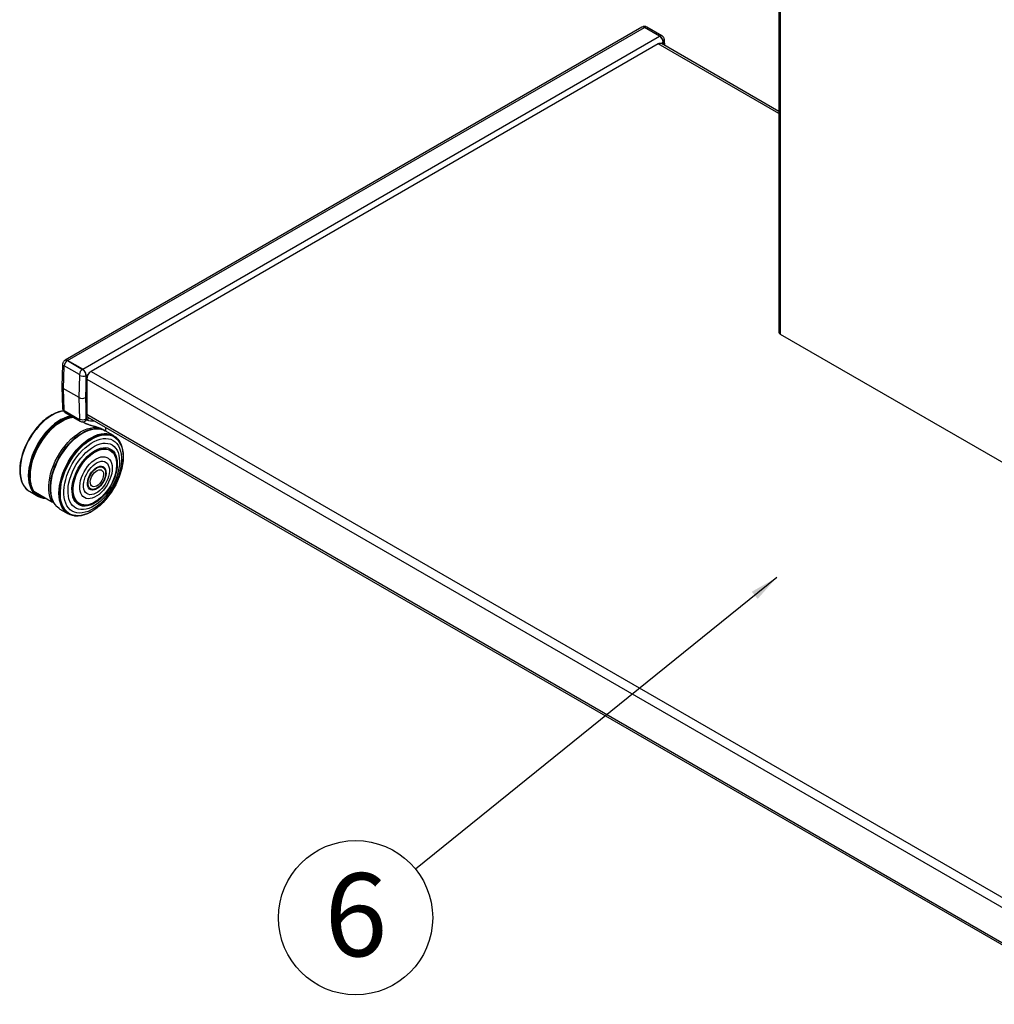
# Model space of a CAD drawing. Extents: x 5 to 292, y 5 to 205.
# Drawn here: x 230 to 261, y 101 to 132 of the extents above; entities that cross this region are included whole.
import ezdxf

# ---------------------------------------------------------------- set-up
doc = ezdxf.new("R2010")
doc.units = 0
doc.layers.get('0').update_dxf_attribs({"linetype": 'CONTINUOUS'})
doc.styles.add('SLDTEXTSTYLE1', font='TXT', dxfattribs={"width": 0.605})
doc.dimstyles.new('SLDDIMSTYLE2', dxfattribs={"dimtxt": 0.18, "dimasz": 0.9, "dimexe": 0, "dimexo": 0.0625, "dimgap": 0, "dimtad": 0, "dimtih": 1, "dimtoh": 1, "dimdec": 0, "dimrnd": 1e-09, "dimzin": 0, "dimtxsty": 'STANDARD', "dimblk1": 'DOT', "dimblk2": 'DOT', "dimsah": 1, "dimcen": 0.09, "dimazin": 3, "dimtfac": 0.9, "dimtdec": 0, "dimtofl": 0, "dimtmove": 0, "dimatfit": 3, "dimtolj": 1, "dimtzin": 0})

# ---------------------------------------------------------------- blocks, each defined once
blk = doc.blocks.new('SW_NOTE_0_1')
at = {"color": 0, "linetype": 'CONTINUOUS'}
blk.add_circle((-1.912, -1.544), 2.457, dxfattribs=at)
at = {"color": 0, "linetype": 'CONTINUOUS', "insert": (-1.9, -0.126), "char_height": 2.646, "attachment_point": 2, "style": 'SLDTEXTSTYLE1'}
blk.add_mtext('6', dxfattribs=at)
blk = doc.blocks.new('_DOT')
at = {"color": 0, "linetype": 'BYBLOCK'}
blk.add_line((-0.5, 0), (-1, 0), dxfattribs=at)
at = {"color": 0, "linetype": 'BYBLOCK', "const_width": 0.5}
blk.add_lwpolyline([(-0.25, 0, 1), (0.25, 0, 1)], format="xyb", close=True, dxfattribs=at)

msp = doc.modelspace()

# ---------------------------------------------------------------- linework, layer by layer
at = {"color": 7, "linetype": 'CONTINUOUS'}
for p, q in [((254.0672, 168.59656), (254.0672, 122.30814)), ((254.11172, 168.57086), (254.11172, 122.24597)), ((249.70282, 132.02484), (231.31804, 121.41154)), ((231.39803, 121.40362), (249.78281, 132.01692)), ((250.26364, 131.73934), (249.78281, 132.01692)), ((249.7896, 132.01921), (249.78423, 132.01611)), ((250.27043, 131.74163), (249.7896, 132.01921)), ((250.34043, 131.74856), (249.8596, 132.02614)), ((231.87887, 121.12604), (250.26364, 131.73934)), ((250.22405, 131.49016), (232.14474, 121.0532)), ((254.0672, 129.27156), (250.22405, 131.49016)), ((250.26505, 131.73852), (250.27043, 131.74163)), ((250.31049, 131.50512), (250.37678, 131.54338)), ((254.0672, 129.33783), (250.32204, 131.49986)), ((250.38407, 131.54596), (250.37678, 131.54175)), ((250.37678, 131.46826), (250.37678, 131.54338)), ((250.37678, 131.54175), (250.37678, 131.46826)), ((250.38663, 131.46257), (250.38407, 131.54596)), ((250.43024, 131.4374), (250.425, 131.60741)), ((254.11172, 122.24597), (266.73782, 114.95708)), ((231.23667, 121.27946), (231.21565, 120.57212)), ((231.27767, 121.22217), (231.25661, 120.5136)), ((231.77314, 120.95305), (231.29231, 121.23062)), ((231.31804, 121.40991), (231.31111, 121.4059)), ((231.39803, 121.40198), (231.39124, 121.39806)), ((231.39124, 121.39806), (231.87208, 121.12049)), ((231.87887, 121.12604), (231.39803, 121.40362)), ((231.87887, 121.12441), (231.39803, 121.40198)), ((231.87208, 121.12049), (231.87887, 121.12441)), ((231.76573, 120.21969), (231.78679, 120.92827)), ((231.98472, 120.92424), (231.96378, 120.21973)), ((231.992, 120.92845), (231.98472, 120.92424)), ((231.992, 120.93008), (232.05829, 120.96835)), ((231.992, 119.55829), (231.992, 120.93008)), ((231.992, 119.54359), (231.992, 120.92845)), ((232.00615, 120.81315), (232.00615, 119.69155)), ((232.00615, 120.81315), (264.47004, 102.07214)), ((232.14474, 121.0532), (264.65504, 102.2854)), ((231.21565, 120.5693), (231.23667, 119.88614)), ((231.76573, 120.21969), (231.25661, 120.5136)), ((231.25661, 120.5136), (231.27767, 119.82934)), ((231.78679, 119.53543), (231.76573, 120.21969)), ((231.96378, 120.21973), (231.98472, 119.53939)), ((230.90641, 119.67489), (230.90118, 119.67202)), ((231.15448, 119.77517), (231.14811, 119.7735)), ((231.29231, 119.80513), (231.77314, 119.52755)), ((231.32125, 119.74499), (231.80208, 119.46741)), ((231.98377, 119.49941), (232.10395, 119.56879)), ((231.98472, 119.53939), (231.992, 119.54359)), ((231.992, 119.55829), (232.05707, 119.59585)), ((232.00615, 119.69155), (264.46287, 100.95468)), ((232.04675, 119.60181), (264.46495, 100.88718)), ((231.95193, 119.46633), (231.95886, 119.47034)), ((232.31873, 119.23263), (232.31194, 119.2326)), ((232.61141, 119.15331), (232.61141, 119.27584)), ((231.79782, 119.05652), (231.79353, 119.05375)), ((232.12356, 119.20587), (232.11974, 119.20485)), ((232.48107, 119.21035), (232.48107, 119.22718)), ((232.49875, 119.20485), (232.48872, 119.20801)), ((232.49554, 119.22085), (232.49554, 119.20586)), ((232.53617, 119.1999), (232.53208, 119.20226)), ((232.85988, 119.00971), (232.59634, 119.16202)), ((232.91975, 118.96887), (232.91407, 118.97327)), ((233.01993, 118.86542), (233.01535, 118.87149)), ((233.1331, 118.62461), (233.13136, 118.63097)), ((233.16877, 118.361), (233.16864, 118.36697)), ((232.55794, 117.97136), (232.55546, 117.97404)), ((229.87077, 117.88513), (229.8709, 117.87916)), ((230.20207, 117.74229), (230.20504, 117.65606)), ((232.90274, 117.73681), (232.90352, 117.73932)), ((229.90663, 117.62057), (229.90837, 117.61422)), ((230.02027, 117.37912), (230.02485, 117.37306)), ((230.84827, 117.41815), (230.84801, 117.41305)), ((230.1208, 117.27548), (230.12648, 117.27108)), ((230.18085, 117.23459), (230.44439, 117.08263)), ((230.31727, 117.23434), (230.91124, 116.89145)), ((230.54229, 117.03978), (230.55232, 117.03663)), ((230.88021, 117.06007), (230.88123, 117.05624)), ((232.16419, 117.29702), (232.16775, 117.2962)), ((232.54133, 117.11262), (232.54312, 117.11455)), ((230.91124, 116.89145), (230.93759, 116.90667)), ((230.95212, 116.87967), (230.95548, 116.87378)), ((231.06169, 116.73878), (231.06943, 116.73166)), ((231.15527, 116.66849), (231.4188, 116.51618)), ((231.47743, 116.48742), (231.48408, 116.4847)), ((231.61619, 116.45049), (231.62373, 116.44955)), ((231.8825, 116.47005), (231.88888, 116.47171)), ((232.12986, 116.56955), (232.13511, 116.57241))]:
    msp.add_line(p, q, dxfattribs=at)
at = {"color": 7, "linetype": 'CONTINUOUS', "flags": 128}
for points in [[(230.90118, 119.67202), (230.89903, 119.67084), (230.79871, 119.60974), (230.69918, 119.53757), (230.60141, 119.45503), (230.50638, 119.36296), (230.41504, 119.26227), (230.32828, 119.15396), (230.24699, 119.0391), (230.17195, 118.91884), (230.10392, 118.79436), (230.04358, 118.66692), (229.99152, 118.53777), (229.94826, 118.4082), (229.91423, 118.2795), (229.88977, 118.15294), (229.87513, 118.02979), (229.87044, 117.91126), (229.87077, 117.88513)], [(231.14811, 119.7735), (231.10421, 119.7608), (231.00484, 119.72337), (230.90425, 119.67371), (230.80344, 119.61231), (230.70341, 119.53977), (230.60516, 119.45683), (230.50966, 119.36431), (230.41786, 119.26312), (230.33068, 119.15427), (230.24898, 119.03884), (230.17357, 118.91798), (230.10521, 118.79289), (230.04457, 118.66482), (229.99225, 118.53503), (229.94878, 118.40482), (229.91458, 118.27549), (229.89, 118.1483), (229.87528, 118.02454), (229.87057, 117.90543), (229.87591, 117.79215), (229.89125, 117.68583), (229.90663, 117.62057)], [(231.27308, 119.79698), (231.20795, 119.78733), (231.11042, 119.76242), (231.01068, 119.72485), (230.90971, 119.675), (230.80852, 119.61337), (230.70812, 119.54057), (230.60951, 119.45732), (230.51365, 119.36445), (230.42151, 119.26288), (230.33401, 119.15363), (230.252, 119.03777), (230.17632, 118.91646), (230.1077, 118.79091), (230.04683, 118.66236), (229.99432, 118.53209), (229.95068, 118.4014), (229.91636, 118.27158), (229.89169, 118.14392), (229.87691, 118.01969), (229.87218, 117.90014), (229.87754, 117.78644), (229.89294, 117.67972), (229.91823, 117.58105), (229.95315, 117.49141), (229.99735, 117.41169), (230.02027, 117.37912)], [(231.27381, 119.79535), (231.21505, 119.78638), (231.11732, 119.76141), (231.01736, 119.72377), (230.91618, 119.67381), (230.81478, 119.61205), (230.71417, 119.5391), (230.61534, 119.45567), (230.51928, 119.3626), (230.42695, 119.26082), (230.33926, 119.15133), (230.25708, 119.03523), (230.18123, 118.91367), (230.11247, 118.78785), (230.05147, 118.65902), (229.99885, 118.52848), (229.95512, 118.39751), (229.92072, 118.26741), (229.896, 118.13948), (229.88119, 118.01499), (229.87645, 117.89518), (229.88183, 117.78124), (229.89726, 117.6743), (229.9226, 117.57542), (229.95759, 117.48559), (230.00189, 117.4057), (230.05506, 117.33654), (230.11656, 117.2788), (230.1208, 117.27548)], [(231.27285, 119.79179), (231.27167, 119.79164), (231.17543, 119.77344), (231.07646, 119.7424), (230.97573, 119.69883), (230.87425, 119.64317), (230.77303, 119.57597), (230.67307, 119.4979), (230.57537, 119.40974), (230.4809, 119.31235), (230.39059, 119.20671), (230.30535, 119.09387), (230.22602, 118.97495), (230.15339, 118.85113), (230.08819, 118.72364), (230.03105, 118.59376), (229.98255, 118.46276), (229.94318, 118.33195), (229.91331, 118.20263), (229.89325, 118.0761), (229.8832, 117.95359), (229.88326, 117.83634), (229.89342, 117.72551), (229.91359, 117.62219), (229.94356, 117.52742), (229.98304, 117.44214), (230.03164, 117.36719), (230.08887, 117.30332), (230.15416, 117.25117), (230.18085, 117.23459)], [(231.50988, 119.63609), (231.48501, 119.63172), (231.3872, 119.60673), (231.28718, 119.56906), (231.18593, 119.51907), (231.08446, 119.45727), (230.98378, 119.38426), (230.88489, 119.30078), (230.78877, 119.20765), (230.69637, 119.1058), (230.60862, 118.99624), (230.52639, 118.88006), (230.45049, 118.75841), (230.38168, 118.63251), (230.32064, 118.5036), (230.26798, 118.37296), (230.22422, 118.2419), (230.1898, 118.11172), (230.16506, 117.9837), (230.15025, 117.85913), (230.1455, 117.73924), (230.15088, 117.62522), (230.16632, 117.51821), (230.19168, 117.41926), (230.2267, 117.32937), (230.27102, 117.24942), (230.32423, 117.18022), (230.38577, 117.12244), (230.45505, 117.07666), (230.53137, 117.04334), (230.54229, 117.03978)], [(231.52164, 119.6293), (231.49353, 119.62442), (231.39588, 119.59948), (231.29602, 119.56187), (231.19493, 119.51196), (231.09363, 119.45025), (230.99311, 119.37737), (230.89437, 119.29402), (230.7984, 119.20104), (230.70615, 119.09935), (230.61854, 118.98996), (230.53644, 118.87397), (230.46066, 118.75252), (230.39196, 118.62681), (230.33102, 118.49811), (230.27845, 118.36768), (230.23476, 118.23683), (230.2004, 118.10686), (230.1757, 117.97905), (230.1609, 117.85468), (230.15617, 117.73498), (230.16154, 117.62114), (230.17696, 117.5143), (230.20227, 117.41551), (230.23723, 117.32576), (230.28149, 117.24594), (230.33461, 117.17685), (230.39605, 117.11916), (230.46522, 117.07345), (230.54141, 117.04019), (230.62389, 117.01969), (230.7018, 117.01235)], [(231.53161, 119.62355), (231.49837, 119.6179), (231.40097, 119.59302), (231.30136, 119.5555), (231.20053, 119.50572), (231.09947, 119.44417), (230.99921, 119.37146), (230.90072, 119.28832), (230.80499, 119.19558), (230.71298, 119.09414), (230.62559, 118.98503), (230.54369, 118.86933), (230.4681, 118.74818), (230.39958, 118.6228), (230.33879, 118.49442), (230.28635, 118.36432), (230.24277, 118.2338), (230.20849, 118.10415), (230.18385, 117.97666), (230.1691, 117.8526), (230.16437, 117.7332), (230.16973, 117.61965), (230.18511, 117.51308), (230.21036, 117.41454), (230.24523, 117.32502), (230.28938, 117.2454), (230.34236, 117.17648), (230.40365, 117.11893), (230.47264, 117.07334), (230.54865, 117.04016), (230.63092, 117.01971), (230.70131, 117.01264)], [(231.53875, 119.61943), (231.50088, 119.61311), (231.4037, 119.58829), (231.30431, 119.55085), (231.2037, 119.50118), (231.10288, 119.43977), (231.00284, 119.36723), (230.90457, 119.28428), (230.80906, 119.19174), (230.71725, 119.09054), (230.63006, 118.98168), (230.54835, 118.86623), (230.47293, 118.74536), (230.40456, 118.62025), (230.34391, 118.49216), (230.29159, 118.36236), (230.24811, 118.23213), (230.21391, 118.10278), (230.18932, 117.97558), (230.1746, 117.8518), (230.16989, 117.73267), (230.17523, 117.61937), (230.19058, 117.51304), (230.21577, 117.41472), (230.25056, 117.3254), (230.29461, 117.24596), (230.34748, 117.1772), (230.40863, 117.11978), (230.47746, 117.0743), (230.5533, 117.04119), (230.63538, 117.02079), (230.69889, 117.01403)], [(231.55174, 119.61193), (231.50392, 119.60428), (231.40721, 119.57958), (231.3083, 119.54232), (231.20817, 119.49289), (231.10783, 119.43178), (231.00827, 119.35958), (230.91047, 119.27703), (230.81542, 119.18493), (230.72405, 119.08421), (230.63728, 118.97587), (230.55596, 118.86098), (230.4809, 118.74068), (230.41285, 118.61618), (230.35249, 118.4887), (230.30042, 118.35952), (230.25715, 118.22992), (230.22311, 118.10118), (230.19865, 117.97459), (230.184, 117.8514), (230.17931, 117.73284), (230.18462, 117.62009), (230.19989, 117.51427), (230.22497, 117.41642), (230.2596, 117.32753), (230.30343, 117.24847), (230.35604, 117.18003), (230.4169, 117.12289), (230.48541, 117.07762), (230.56088, 117.04467), (230.64257, 117.02437), (230.69102, 117.01858)], [(231.56372, 119.60501), (231.50544, 119.59614), (231.40921, 119.57155), (231.31079, 119.53448), (231.21116, 119.48529), (231.11131, 119.42448), (231.01224, 119.35264), (230.91493, 119.2705), (230.82035, 119.17886), (230.72943, 119.07864), (230.64308, 118.97083), (230.56217, 118.85651), (230.48748, 118.73681), (230.41977, 118.61292), (230.35971, 118.48607), (230.30789, 118.35753), (230.26484, 118.22856), (230.23097, 118.10046), (230.20662, 117.9745), (230.19204, 117.85192), (230.18738, 117.73395), (230.19267, 117.62175), (230.20786, 117.51645), (230.23281, 117.41909), (230.26727, 117.33063), (230.28395, 117.29737)], [(231.47747, 119.5813), (231.38953, 119.55609), (231.28978, 119.51595), (231.18901, 119.46348), (231.08827, 119.39921), (230.98859, 119.32381), (230.89099, 119.23805), (230.79647, 119.14281), (230.706, 119.03907), (230.62051, 118.92789), (230.54088, 118.81041), (230.46793, 118.68784), (230.40239, 118.56143), (230.34496, 118.43249), (230.2962, 118.30233), (230.25663, 118.17229), (230.22666, 118.04372), (230.20658, 117.91791), (230.19661, 117.79617), (230.19684, 117.67975), (230.20728, 117.56984), (230.22782, 117.46756), (230.22953, 117.46107)], [(230.31727, 117.23434), (230.27526, 117.31695), (230.24268, 117.4093), (230.21986, 117.51049), (230.20702, 117.61949), (230.2043, 117.73523), (230.21172, 117.85656), (230.22921, 117.98226), (230.25658, 118.11108), (230.29358, 118.24174), (230.33983, 118.37294), (230.39487, 118.50337), (230.45815, 118.63173), (230.52904, 118.75674), (230.60684, 118.87716), (230.69077, 118.99178), (230.77999, 119.09947), (230.87362, 119.19916), (230.97072, 119.28985), (231.07033, 119.37063), (231.17145, 119.4407), (231.27308, 119.49937), (231.3742, 119.54605), (231.4738, 119.58027), (231.56977, 119.60152)], [(231.30146, 119.51366), (231.24161, 119.48472), (231.14133, 119.42683), (231.04157, 119.35752), (230.94335, 119.2775), (230.84769, 119.18759), (230.75556, 119.08871), (230.6679, 118.98188), (230.58563, 118.86819), (230.50958, 118.74882), (230.44053, 118.62498), (230.37919, 118.49795), (230.32619, 118.36902), (230.28208, 118.23953), (230.2473, 118.11081), (230.22222, 117.98416), (230.20709, 117.8609), (230.20207, 117.74229)], [(230.91124, 116.89145), (230.86836, 116.97609), (230.83537, 117.07091), (230.81261, 117.17493), (230.80031, 117.28706), (230.79861, 117.40613), (230.80752, 117.5309), (230.82695, 117.66007), (230.85669, 117.7923), (230.89644, 117.92619), (230.94578, 118.06037), (231.0042, 118.19342), (231.07109, 118.32397), (231.14574, 118.45064), (231.22739, 118.57212), (231.31518, 118.68714), (231.40819, 118.79451), (231.50546, 118.8931), (231.60597, 118.98188), (231.70867, 119.05993), (231.81249, 119.12644), (231.91635, 119.18071), (232.01917, 119.22217), (232.11987, 119.2504), (232.21741, 119.2651), (232.31076, 119.26611), (232.39895, 119.25342), (232.48107, 119.22718)], [(230.8485, 117.40051), (230.85888, 117.52257), (230.87922, 117.64861), (230.90932, 117.77738), (230.94888, 117.90762), (230.9975, 118.03801), (231.05471, 118.16726), (231.11993, 118.2941), (231.19252, 118.41725), (231.27176, 118.5355), (231.35685, 118.64767), (231.44695, 118.75265), (231.54117, 118.84939), (231.63857, 118.93692), (231.73818, 119.01439), (231.83901, 119.08102), (231.94006, 119.13615), (232.04033, 119.17923), (232.13882, 119.20983), (232.23455, 119.22764), (232.31194, 119.2326)], [(230.85159, 117.39593), (230.862, 117.51829), (230.88239, 117.64465), (230.91257, 117.77375), (230.95223, 117.90431), (231.00097, 118.03503), (231.05833, 118.16461), (231.12371, 118.29177), (231.19649, 118.41523), (231.27592, 118.53378), (231.36122, 118.64623), (231.45155, 118.75147), (231.54601, 118.84845), (231.64366, 118.93621), (231.74352, 119.01388), (231.8446, 119.08067), (231.94591, 119.13594), (232.04643, 119.17913), (232.14517, 119.2098), (232.24114, 119.22767), (232.33338, 119.23254), (232.42099, 119.22437), (232.48872, 119.20801)], [(230.859, 117.38986), (230.86942, 117.51242), (230.88985, 117.63899), (230.92007, 117.76829), (230.95979, 117.89906), (231.00862, 118.02999), (231.06607, 118.15978), (231.13156, 118.28714), (231.20445, 118.4108), (231.28401, 118.52954), (231.36945, 118.64218), (231.45992, 118.74758), (231.55453, 118.84472), (231.65233, 118.93262), (231.75236, 119.01041), (231.8536, 119.07731), (231.95507, 119.13267), (232.05576, 119.17592), (232.15465, 119.20665), (232.25077, 119.22454), (232.34317, 119.22942), (232.43092, 119.22124), (232.51315, 119.20008), (232.58905, 119.16615), (232.59634, 119.16202)], [(230.84755, 117.40356), (230.85791, 117.52534), (230.87821, 117.65109), (230.90824, 117.77958), (230.94771, 117.90952), (230.99622, 118.03961), (231.0533, 118.16858), (231.11838, 118.29513), (231.1908, 118.41801), (231.26986, 118.53599), (231.35476, 118.64791), (231.44466, 118.75264), (231.53866, 118.84916), (231.63584, 118.9365), (231.73523, 119.0138), (231.83583, 119.08028), (231.93666, 119.13528), (232.0367, 119.17826), (232.11974, 119.20485)], [(230.84827, 117.41815), (230.85812, 117.5299), (230.87832, 117.65505), (230.90821, 117.78292), (230.94749, 117.91224), (230.99577, 118.04171), (231.05258, 118.17006), (231.11734, 118.296), (231.18942, 118.41829), (231.2681, 118.53571), (231.35259, 118.64709), (231.44206, 118.75133), (231.53562, 118.84739), (231.63233, 118.93431), (231.73124, 119.01123), (231.79353, 119.05375)], [(231.12111, 117.17514), (231.12622, 117.2951), (231.14141, 117.41971), (231.16651, 117.54773), (231.20128, 117.6779), (231.24538, 117.8089), (231.29836, 117.93945), (231.35969, 118.06825), (231.42878, 118.19401), (231.50492, 118.31549), (231.58738, 118.43148), (231.67531, 118.54082), (231.76786, 118.64243), (231.86411, 118.7353), (231.96308, 118.81851), (232.06381, 118.89123), (232.16529, 118.95273), (232.26651, 119.00241), (232.36647, 119.03977), (232.46417, 119.06444), (232.55864, 119.07618), (232.64895, 119.07486), (232.73419, 119.06051), (232.81352, 119.03326), (232.85988, 119.00971)], [(231.12943, 117.23433), (231.13984, 117.35681), (231.16025, 117.48328), (231.19046, 117.6125), (231.23015, 117.74319), (231.27894, 117.87403), (231.33635, 118.00373), (231.4018, 118.131), (231.47464, 118.25458), (231.55414, 118.37324), (231.63953, 118.4858), (231.72994, 118.59113), (231.82449, 118.6882), (231.92222, 118.77604), (232.02218, 118.85378), (232.12336, 118.92064), (232.22476, 118.97596), (232.32537, 119.01918), (232.4242, 119.04989), (232.52026, 119.06777), (232.61259, 119.07264), (232.70028, 119.06447), (232.78246, 119.04332), (232.85831, 119.00942), (232.92707, 118.96309), (232.98807, 118.90479), (233.01535, 118.87149)], [(231.138, 117.23173), (231.14839, 117.35395), (231.16876, 117.48016), (231.1989, 117.6091), (231.23851, 117.73951), (231.2872, 117.87007), (231.34449, 117.9995), (231.4098, 118.1265), (231.48248, 118.24982), (231.56182, 118.36823), (231.64702, 118.48055), (231.73725, 118.58566), (231.83159, 118.68253), (231.92912, 118.77018), (232.02886, 118.84775), (232.12983, 118.91447), (232.23101, 118.96967), (232.33142, 119.0128), (232.43003, 119.04344), (232.52589, 119.06129), (232.61802, 119.06615), (232.70553, 119.058), (232.78753, 119.03689), (232.86322, 119.00306), (232.93184, 118.95683), (232.99271, 118.89866), (233.04522, 118.82913), (233.08886, 118.74893), (233.12318, 118.65886), (233.13136, 118.63097)], [(231.14714, 117.23056), (231.1575, 117.35233), (231.17779, 117.47807), (231.20782, 117.60654), (231.24728, 117.73646), (231.29579, 117.86654), (231.35286, 117.99548), (231.41793, 118.12202), (231.49034, 118.24488), (231.56939, 118.36285), (231.65428, 118.47475), (231.74416, 118.57947), (231.83816, 118.67598), (231.93533, 118.76331), (232.0347, 118.84059), (232.13529, 118.90706), (232.2361, 118.96206), (232.33613, 119.00503), (232.43438, 119.03556), (232.52988, 119.05333), (232.62168, 119.05818), (232.70886, 119.05005), (232.79056, 119.02903), (232.86596, 118.99532), (232.93433, 118.94926), (232.99497, 118.89131), (233.04729, 118.82203), (233.09076, 118.74213), (233.12496, 118.6524), (233.14954, 118.55372), (233.16426, 118.44708), (233.16864, 118.36697)], [(231.15722, 117.23018), (231.16753, 117.35134), (231.18772, 117.47646), (231.2176, 117.6043), (231.25687, 117.73358), (231.30514, 117.86302), (231.36193, 117.99134), (231.42668, 118.11725), (231.49874, 118.2395), (231.57739, 118.35689), (231.66186, 118.46824), (231.75131, 118.57245), (231.84484, 118.66848), (231.94153, 118.75538), (232.04041, 118.83228), (232.14051, 118.89843), (232.24082, 118.95315), (232.34036, 118.99591), (232.43813, 119.02629), (232.53316, 119.04398), (232.6245, 119.0488), (232.71125, 119.04072), (232.79255, 119.0198), (232.86759, 118.98625), (232.93562, 118.94042), (232.99596, 118.88275), (233.04802, 118.81382), (233.09128, 118.73431), (233.12531, 118.64502), (233.14977, 118.54682), (233.16441, 118.44071), (233.1691, 118.32772), (233.16379, 118.20899), (233.14852, 118.08569), (233.12345, 117.95906), (233.08883, 117.83034), (233.04501, 117.70082), (232.99241, 117.57178), (232.93157, 117.44451), (232.86308, 117.32027), (232.78763, 117.2003), (232.70596, 117.08579), (232.6189, 116.97788), (232.5273, 116.87763), (232.43207, 116.78605), (232.33416, 116.70405), (232.23455, 116.63244), (232.13421, 116.57193), (232.03416, 116.52312), (231.93539, 116.48651), (231.83887, 116.46244), (231.74557, 116.45117), (231.65641, 116.45281), (231.57228, 116.46733), (231.49402, 116.49459), (231.4224, 116.53433), (231.35813, 116.58615), (231.30186, 116.64953), (231.25414, 116.72384), (231.21545, 116.80835), (231.18617, 116.90221), (231.16659, 117.00449), (231.15691, 117.11418), (231.15722, 117.23018)], [(231.16683, 117.23161), (231.17707, 117.35201), (231.19713, 117.47634), (231.22682, 117.60336), (231.26585, 117.73182), (231.31381, 117.86044), (231.37024, 117.98794), (231.43458, 118.11305), (231.50618, 118.23453), (231.58433, 118.35117), (231.66827, 118.46181), (231.75714, 118.56536), (231.85008, 118.66078), (231.94616, 118.74713), (232.04441, 118.82354), (232.14387, 118.88927), (232.24355, 118.94364), (232.34245, 118.98614), (232.4396, 119.01632), (232.53403, 119.0339), (232.62479, 119.03869), (232.71099, 119.03065), (232.79177, 119.00987), (232.86633, 118.97654), (232.93393, 118.93099), (232.99389, 118.87369), (233.04562, 118.8052), (233.0886, 118.72619), (233.12242, 118.63747), (233.14672, 118.5399), (233.16127, 118.43445), (233.16593, 118.32219), (233.16065, 118.20421), (233.14548, 118.0817), (233.12057, 117.95586), (233.08617, 117.82796), (233.04263, 117.69926), (232.99037, 117.57105), (232.92991, 117.44458), (232.86185, 117.32114), (232.78688, 117.20193), (232.70574, 117.08814), (232.61922, 116.98091), (232.5282, 116.8813), (232.43358, 116.79031), (232.33629, 116.70883), (232.23731, 116.63767), (232.13762, 116.57754), (232.0382, 116.52905), (231.94006, 116.49267), (231.84415, 116.46876), (231.75144, 116.45756), (231.66285, 116.45918), (231.57925, 116.47361), (231.50149, 116.5007), (231.43032, 116.54019), (231.36646, 116.59167), (231.31055, 116.65465), (231.26313, 116.72849), (231.22468, 116.81246), (231.19559, 116.90572), (231.17614, 117.00736), (231.16652, 117.11635), (231.16683, 117.23161)], [(231.2767, 117.25453), (231.28684, 117.37106), (231.30694, 117.49152), (231.3368, 117.61459), (231.37607, 117.73892), (231.42434, 117.86316), (231.48107, 117.98593), (231.54563, 118.1059), (231.61733, 118.22175), (231.69537, 118.33221), (231.77891, 118.43607), (231.86702, 118.53219), (231.95875, 118.61952), (232.05308, 118.6971), (232.14898, 118.76409), (232.2454, 118.81975), (232.34129, 118.86346), (232.4356, 118.89475), (232.52729, 118.91329), (232.61535, 118.91885), (232.69882, 118.91139), (232.7768, 118.89098), (232.84841, 118.85786), (232.91289, 118.81237), (232.96952, 118.75502), (233.01767, 118.68644), (233.05684, 118.60738), (233.08658, 118.51871), (233.10656, 118.42139), (233.11658, 118.3165), (233.11652, 118.20518), (233.10638, 118.08865), (233.08627, 117.96819), (233.05642, 117.84512), (233.01714, 117.72078), (232.96888, 117.59655), (232.91215, 117.47378), (232.84759, 117.35381), (232.77589, 117.23796), (232.69784, 117.1275), (232.61431, 117.02364), (232.52619, 116.92752), (232.43447, 116.84019), (232.34014, 116.7626), (232.24424, 116.69562), (232.14781, 116.63996), (232.05192, 116.59625), (231.95762, 116.56495), (231.86593, 116.54642), (231.77787, 116.54085), (231.69439, 116.54832), (231.61642, 116.56872), (231.54481, 116.60185), (231.48033, 116.64734), (231.4237, 116.70468), (231.37554, 116.77326), (231.33638, 116.85232), (231.30664, 116.941), (231.28665, 117.03831), (231.27664, 117.14321), (231.2767, 117.25453)], [(232.49554, 119.22085), (232.56874, 119.17932), (232.58131, 119.17035)], [(231.41097, 117.28657), (231.42073, 117.39598), (231.44032, 117.50921), (231.46951, 117.62487), (231.50793, 117.74157), (231.55513, 117.85789), (231.61053, 117.97242), (231.67346, 118.08376), (231.74315, 118.19057), (231.81876, 118.29154), (231.89937, 118.38546), (231.98401, 118.47118), (232.07164, 118.54766), (232.1612, 118.61398), (232.2516, 118.66932), (232.34175, 118.71302), (232.43055, 118.74455), (232.51693, 118.76352), (232.59983, 118.76971), (232.67826, 118.76303), (232.75125, 118.74357), (232.81792, 118.71157), (232.87746, 118.66741), (232.92915, 118.61163), (232.97237, 118.54491), (233.00658, 118.46806), (233.03138, 118.382), (233.04645, 118.28779), (233.05163, 118.18657), (233.04683, 118.07956), (233.03214, 117.96807), (233.00771, 117.85345), (232.97385, 117.73709), (232.93098, 117.62041), (232.8796, 117.50481), (232.82035, 117.3917), (232.75393, 117.28246), (232.68117, 117.17841), (232.60294, 117.08082), (232.52019, 116.99086), (232.43393, 116.90964), (232.3452, 116.83813), (232.25508, 116.77721), (232.16467, 116.72761), (232.07506, 116.68994), (231.98733, 116.66465), (231.90256, 116.65205), (231.82178, 116.6523), (231.74596, 116.66539), (231.67602, 116.69116), (231.61282, 116.7293), (231.55711, 116.77934), (231.50959, 116.84068), (231.47082, 116.91258), (231.44127, 116.99416), (231.4213, 117.08443), (231.41116, 117.18229), (231.41097, 117.28657)], [(231.53741, 117.32104), (231.547, 117.42476), (231.56659, 117.53225), (231.59589, 117.64202), (231.6345, 117.75251), (231.68187, 117.86218), (231.73735, 117.96949), (231.80015, 118.07292), (231.86939, 118.17104), (231.94409, 118.26246), (232.02322, 118.34589), (232.10565, 118.42017), (232.19024, 118.48426), (232.27579, 118.53725), (232.3611, 118.5784), (232.44498, 118.60713), (232.52625, 118.62304), (232.60376, 118.62591), (232.67643, 118.61569), (232.74324, 118.59254), (232.80326, 118.55676), (232.85563, 118.50888), (232.89962, 118.44955), (232.93462, 118.37962), (232.96014, 118.30005), (232.97581, 118.21198), (232.98142, 118.11664), (232.97688, 118.01536), (232.96227, 117.90956), (232.93778, 117.80074), (232.90377, 117.69042), (232.8607, 117.58014), (232.80918, 117.47146), (232.74994, 117.36591), (232.68381, 117.26495), (232.61171, 117.17002), (232.53466, 117.08244), (232.45374, 117.00345), (232.37008, 116.93414), (232.28486, 116.8755), (232.19928, 116.82835), (232.11454, 116.79335), (232.03182, 116.77098), (231.95229, 116.76158), (231.87706, 116.76526), (231.8072, 116.78197), (231.74367, 116.81149), (231.68738, 116.85339), (231.63911, 116.90709), (231.59955, 116.97184), (231.56924, 117.04672), (231.54861, 117.13068), (231.53795, 117.22255), (231.53741, 117.32104)], [(231.56991, 117.33114), (231.57942, 117.43303), (231.59893, 117.53867), (231.62816, 117.64652), (231.66667, 117.75501), (231.7139, 117.86256), (231.76917, 117.96759), (231.83168, 118.06858), (231.9005, 118.16406), (231.97464, 118.25262), (232.05301, 118.33299), (232.13447, 118.40399), (232.21784, 118.46457), (232.3019, 118.51387), (232.38542, 118.55116), (232.46718, 118.5759), (232.54599, 118.58772), (232.62071, 118.58645), (232.69024, 118.57212), (232.75357, 118.54493), (232.80978, 118.50528), (232.85804, 118.45374), (232.89766, 118.39107), (232.92805, 118.31818), (232.94877, 118.23614), (232.95952, 118.14613), (232.96014, 118.04948), (232.95063, 117.9476), (232.93112, 117.84196), (232.90352, 117.73932)], [(231.57858, 117.33152), (231.58802, 117.43269), (231.6074, 117.53758), (231.63641, 117.64467), (231.67465, 117.75239), (231.72155, 117.85917), (231.77643, 117.96346), (231.83849, 118.06374), (231.90683, 118.15854), (231.98044, 118.24648), (232.05826, 118.32627), (232.13914, 118.39677), (232.22192, 118.45693), (232.30538, 118.50587), (232.38831, 118.5429), (232.46949, 118.56746), (232.54775, 118.5792), (232.62194, 118.57794), (232.69098, 118.56371), (232.75386, 118.53671), (232.80967, 118.49734), (232.85759, 118.44617), (232.89692, 118.38394), (232.9271, 118.31157), (232.94767, 118.23011), (232.95835, 118.14074), (232.95896, 118.04478), (232.94952, 117.94361), (232.93015, 117.83872), (232.90113, 117.73163), (232.86289, 117.62391), (232.81599, 117.51713), (232.76111, 117.41283), (232.69905, 117.31256), (232.63072, 117.21776), (232.5571, 117.12982), (232.47929, 117.05002), (232.3984, 116.97953), (232.31562, 116.91937), (232.23216, 116.87042), (232.14923, 116.8334), (232.06805, 116.80884), (231.98979, 116.7971), (231.91561, 116.79835), (231.84657, 116.81259), (231.78369, 116.83958), (231.72788, 116.87896), (231.67996, 116.93013), (231.64062, 116.99235), (231.61045, 117.06473), (231.58987, 117.14619), (231.5792, 117.23556), (231.57858, 117.33152)], [(231.78494, 117.40103), (231.7938, 117.489), (231.81257, 117.58047), (231.84087, 117.67365), (231.87816, 117.76674), (231.92372, 117.85791), (231.97665, 117.9454), (232.03593, 118.0275), (232.1004, 118.10261), (232.16881, 118.16927), (232.23982, 118.22619), (232.31206, 118.27225), (232.38411, 118.30657), (232.45458, 118.32846), (232.52209, 118.33751), (232.58534, 118.33354), (232.64308, 118.31663), (232.69419, 118.2871), (232.73769, 118.24553), (232.77271, 118.19274), (232.79859, 118.12974), (232.81482, 118.05776), (232.82108, 117.97821), (232.81725, 117.89263), (232.8034, 117.80269), (232.77981, 117.71014), (232.74693, 117.61678), (232.7054, 117.52443), (232.65604, 117.43488), (232.59979, 117.34988), (232.53777, 117.27108), (232.47117, 117.20002), (232.40129, 117.13808), (232.32949, 117.08646), (232.25717, 117.04618), (232.18573, 117.018), (232.11657, 117.00249), (232.05103, 116.99995), (231.9904, 117.01041), (231.93583, 117.03369), (231.88841, 117.06932), (231.84906, 117.11662), (231.81853, 117.17466), (231.79743, 117.24231), (231.78616, 117.31826), (231.78494, 117.40103)], [(231.90536, 117.44664), (231.91386, 117.52571), (231.93231, 117.60809), (231.96025, 117.69174), (231.997, 117.77461), (232.04165, 117.85464), (232.0931, 117.92988), (232.15009, 117.99847), (232.2112, 118.05872), (232.27494, 118.10914), (232.33974, 118.1485), (232.404, 118.17583), (232.46614, 118.19045), (232.52463, 118.192), (232.57803, 118.18045), (232.62502, 118.15607), (232.66444, 118.11948), (232.69534, 118.07157), (232.71694, 118.01351), (232.72871, 117.94675), (232.73036, 117.87292), (232.72186, 117.79384), (232.70341, 117.71146), (232.67547, 117.62781), (232.63872, 117.54495), (232.59407, 117.46491), (232.54262, 117.38967), (232.48564, 117.32109), (232.42452, 117.26084), (232.36078, 117.21041), (232.29598, 117.17105), (232.23172, 117.14373), (232.16958, 117.12911), (232.11109, 117.12756), (232.0577, 117.13911), (232.01071, 117.16348), (231.97128, 117.20008), (231.94039, 117.24799), (231.91879, 117.30604), (231.90702, 117.37281), (231.90536, 117.44664)], [(232.03265, 117.50184), (232.04054, 117.56863), (232.05821, 117.63833), (232.08505, 117.70857), (232.12014, 117.77696), (232.1623, 117.84117), (232.21008, 117.89901), (232.26186, 117.94852), (232.31588, 117.988), (232.37029, 118.01611), (232.42325, 118.03191), (232.47294, 118.03483), (232.51769, 118.0248), (232.55595, 118.00215), (232.58644, 117.96764), (232.60811, 117.92247), (232.62023, 117.86816), (232.62237, 117.80656), (232.61448, 117.73977), (232.59681, 117.67007), (232.56997, 117.59983), (232.53488, 117.53144), (232.49272, 117.46723), (232.44494, 117.40939), (232.39316, 117.35989), (232.33914, 117.3204), (232.28473, 117.29229), (232.23177, 117.2765), (232.18208, 117.27357), (232.13734, 117.2836), (232.09907, 117.30626), (232.06858, 117.34076), (232.04691, 117.38593), (232.0348, 117.44025), (232.03265, 117.50184)], [(232.04448, 117.49343), (232.04958, 117.5577), (232.06465, 117.62551), (232.08913, 117.6944), (232.12215, 117.76188), (232.16251, 117.82552), (232.20875, 117.88302), (232.2592, 117.93229), (232.31204, 117.97156), (232.36535, 117.9994), (232.41721, 118.01482), (232.46575, 118.01725), (232.50922, 118.00661), (232.54603, 117.98328), (232.55546, 117.97404)], [(232.04875, 117.50924), (232.05661, 117.57455), (232.07429, 117.64271), (232.10116, 117.71127), (232.13623, 117.77775), (232.17825, 117.83975), (232.22569, 117.89503), (232.27685, 117.94158), (232.32986, 117.97773), (232.38283, 118.00217), (232.43382, 118.01401), (232.481, 118.01283), (232.52266, 117.99868), (232.5573, 117.97205), (232.58367, 117.93392), (232.60081, 117.88566), (232.6081, 117.82902), (232.60528, 117.76604), (232.59245, 117.69901), (232.57008, 117.63033), (232.53897, 117.5625), (232.50024, 117.49797), (232.45531, 117.43907), (232.40579, 117.38792), (232.35346, 117.34638), (232.30024, 117.31595), (232.24802, 117.29773), (232.19871, 117.29237), (232.15409, 117.30007), (232.11576, 117.32056), (232.08512, 117.35308), (232.06327, 117.39647), (232.051, 117.44916), (232.04875, 117.50924)], [(232.49665, 118.03131), (232.50299, 118.02959), (232.54317, 118.0105), (232.57592, 117.97931), (232.60014, 117.9371), (232.615, 117.88529), (232.61999, 117.82567)], [(232.61999, 117.82567), (232.61494, 117.76025), (232.60002, 117.69126), (232.57575, 117.62105), (232.54295, 117.55202), (232.50273, 117.48651), (232.45647, 117.42676), (232.40574, 117.3748), (232.35227, 117.3324), (232.29788, 117.301), (232.24442, 117.28167), (232.19371, 117.27507), (232.14749, 117.28143), (232.10731, 117.30053), (232.0852, 117.31938)], [(232.1216, 117.54273), (232.12937, 117.60097), (232.1473, 117.66174), (232.1745, 117.722), (232.20961, 117.77872), (232.25086, 117.82906), (232.29618, 117.87051), (232.34331, 117.90097), (232.38988, 117.91892), (232.43356, 117.92347), (232.47215, 117.91438), (232.50372, 117.8921), (232.52668, 117.85777), (232.53989, 117.81309), (232.54269, 117.76031), (232.53492, 117.70208), (232.51699, 117.64131), (232.48979, 117.58105), (232.45468, 117.52433), (232.41343, 117.47398), (232.36811, 117.43254), (232.32098, 117.40208), (232.27441, 117.38412), (232.23073, 117.37958), (232.19214, 117.38867), (232.16057, 117.41094), (232.13761, 117.44528), (232.1244, 117.48996), (232.1216, 117.54273)], [(231.06169, 116.73878), (231.05449, 116.74553), (230.99766, 116.80953), (230.94947, 116.88458), (230.91039, 116.96992), (230.88082, 117.06471), (230.86105, 117.168), (230.85128, 117.27878), (230.85159, 117.39593)], [(231.15527, 116.66849), (231.12722, 116.68601), (231.06222, 116.73842), (231.0053, 116.80253), (230.95703, 116.8777), (230.91789, 116.96318), (230.88828, 117.05812), (230.86847, 117.16158), (230.85868, 117.27253), (230.859, 117.38986)], [(232.16419, 117.29702), (232.16226, 117.29748), (232.12194, 117.31454), (232.08896, 117.34393), (232.06453, 117.38458), (232.04952, 117.43502), (232.04448, 117.49343)], [(231.4188, 116.51618), (231.35897, 116.55706), (231.29772, 116.6151), (231.24484, 116.68453), (231.20085, 116.76469), (231.16618, 116.85477), (231.14119, 116.95387), (231.12611, 117.06101), (231.12111, 117.17514)], [(231.61619, 116.45049), (231.54898, 116.46322), (231.46986, 116.49078), (231.39747, 116.53095), (231.33251, 116.58333), (231.27563, 116.64739), (231.22739, 116.72251), (231.18828, 116.80793), (231.15868, 116.90281), (231.13889, 117.0062), (231.12911, 117.11707), (231.12943, 117.23433)], [(231.8825, 116.47005), (231.82557, 116.45733), (231.73146, 116.44596), (231.64152, 116.4476), (231.55666, 116.46225), (231.47772, 116.48976), (231.40548, 116.52984), (231.34065, 116.5821), (231.28389, 116.64603), (231.23576, 116.72099), (231.19673, 116.80623), (231.16719, 116.90091), (231.14745, 117.00408), (231.13768, 117.11472), (231.138, 117.23173)], [(232.12986, 116.56955), (232.12896, 116.56906), (232.02842, 116.52001), (231.92916, 116.48321), (231.83216, 116.45903), (231.7384, 116.44771), (231.6488, 116.44935), (231.56425, 116.46394), (231.4856, 116.49134), (231.41362, 116.53128), (231.34904, 116.58335), (231.29249, 116.64704), (231.24454, 116.72172), (231.20565, 116.80664), (231.17623, 116.90097), (231.15655, 117.00376), (231.14683, 117.11399), (231.14714, 117.23056)], [(232.54133, 117.11262), (232.47704, 117.04764), (232.39558, 116.97664), (232.31221, 116.91605), (232.22815, 116.86675), (232.14464, 116.82947), (232.06287, 116.80473), (231.98406, 116.79291), (231.90934, 116.79417), (231.83981, 116.8085), (231.77648, 116.8357), (231.72027, 116.87535), (231.67201, 116.92689), (231.6324, 116.98956), (231.60201, 117.06244), (231.58129, 117.14449), (231.57053, 117.23449), (231.56991, 117.33114)]]:
    msp.add_lwpolyline(points, dxfattribs=at)
at = {"color": 7, "linetype": 'CONTINUOUS'}
for centre, radius, start, end in [((249.73594, 131.9515), 0.08048, 54.382423, 114.307119), ((249.83026, 131.96547), 0.06739, 64.198742, 127.111717), ((250.28146, 131.41002), 0.09858, 65.692881, 125.617577), ((250.13115, 131.53221), 0.24589, 2.605478, 57.394522), ((250.31109, 131.68791), 0.06738, 64.147285, 127.116832), ((250.3543, 131.61015), 0.07075, 294.874686, 357.784558), ((231.30424, 121.28451), 0.06776, 184.294285, 246.916473), ((231.50804, 121.21611), 0.21622, 122.695097, 176.15006), ((231.35117, 121.3382), 0.08048, 54.382423, 114.307119), ((231.35117, 121.33656), 0.08048, 54.382423, 114.307119), ((231.98887, 120.93853), 0.21622, 122.695097, 176.15006), ((231.74637, 120.9189), 0.24589, 2.605478, 57.394522), ((231.74637, 120.91727), 0.24589, 2.605478, 57.394522), ((231.8898, 121.12495), 0.22202, 242.358536, 295.311869), ((232.30705, 120.79946), 0.30121, 122.605478, 177.394522), ((231.30779, 119.89427), 0.07158, 186.528542, 245.119497), ((231.36043, 119.80087), 0.06825, 176.425526, 234.967062), ((231.91589, 119.5339), 0.07672, 304.056351, 7.25583), ((232.10219, 119.68095), 0.09662, 173.701152, 234.986667), ((231.84122, 119.52329), 0.06821, 176.414828, 235.097228), ((231.88208, 119.72137), 0.20893, 242.865951, 299.42335), ((232.19072, 120.17024), 0.69056, 253.7432, 275.205984), ((231.79355, 117.31781), 0.94866, 174.998879, 207.50631), ((231.962, 117.33622), 1.11648, 176.542289, 194.320266), ((230.7283, 117.51587), 0.49353, 215.566292, 264.439084), ((230.73187, 117.5174), 0.48815, 217.944335, 262.061041), ((230.73255, 117.51699), 0.48002, 220.476621, 259.528756)]:
    msp.add_arc(centre, radius, start, end, dxfattribs=at)
for centre, major_axis, ratio, start_param, end_param in [((249.7901, 131.88885), (-0.08051, 0.13827), 0.57485618, 5.49570449, 6.20652905), ((250.27093, 131.61127), (-0.08051, 0.13827), 0.57485618, 3.92490816, 5.49570449), ((254.2192, 122.30844), (0.152, 0.00045), 0.57925665, 3.13987323, 3.9252714), ((231.29182, 121.21401), (-0.00945, 0.01763), 0.59716343, 5.51658657, 7.08738289), ((231.39075, 121.26713), (-0.07947, 0.13887), 0.57989591, 5.50007044, 6.28170819), ((231.87158, 120.98955), (-0.07947, 0.13887), 0.57989591, 3.92927411, 5.50007044), ((231.77265, 120.93643), (-0.00945, 0.01763), 0.59716343, 3.94579024, 5.51658657), ((231.35567, 120.57078), (0.14004, 0.00007), 0.5772875, 3.12413157, 3.92638156), ((231.86479, 120.27687), (0.14004, 0.00007), 0.5772875, 3.92638156, 5.49717788), ((231.29182, 119.82118), (-0.0105, 0.01703), 0.55689396, 0.76920037, 2.3399967), ((231.77265, 119.5436), (-0.0105, 0.01703), 0.55689396, 2.3399967, 3.91079302), ((231.87158, 119.6047), (-0.08051, 0.13827), 0.57485618, 3.13533032, 3.92490816)]:
    msp.add_ellipse(centre, major_axis=major_axis, ratio=ratio, start_param=start_param, end_param=end_param, dxfattribs=at)
for points, knots in [([(249.8596, 132.02614), (249.84782, 132.03187), (249.82422, 132.04336), (249.78452, 132.04839), (249.74525, 132.04428), (249.72202, 132.03283), (249.71087, 132.02733)], [0, 0, 0, 0, 0.25135786, 0.50399933, 0.76187038, 1, 1, 1, 1]), ([(250.425, 131.60741), (250.4233, 131.62253), (250.42015, 131.65038), (250.40169, 131.68993), (250.37618, 131.72414), (250.35199, 131.74066), (250.34043, 131.74856)], [0, 0, 0, 0, 0.2651982, 0.48868204, 0.75552871, 1, 1, 1, 1]), ([(231.31218, 121.40587), (231.31077, 121.40528), (231.29635, 121.39924), (231.2751, 121.37857), (231.25237, 121.3467), (231.23962, 121.31272), (231.23761, 121.29), (231.23667, 121.27946)], [0, 0, 0, 0, 0.029766316, 0.304305782, 0.556062156, 0.793973161, 1, 1, 1, 1]), ([(231.23667, 119.88614), (231.23838, 119.87102), (231.24153, 119.84317), (231.25999, 119.80362), (231.2855, 119.76941), (231.30969, 119.75289), (231.32125, 119.74499)], [0, 0, 0, 0, 0.2651982, 0.48868204, 0.75552871, 1, 1, 1, 1]), ([(231.80208, 119.46741), (231.81385, 119.46168), (231.83746, 119.45019), (231.87715, 119.44516), (231.91643, 119.44927), (231.93966, 119.46072), (231.95081, 119.46622)], [0, 0, 0, 0, 0.25135786, 0.50399933, 0.76187038, 1, 1, 1, 1]), ([(232.48107, 119.22718), (232.47112, 119.23122), (232.45114, 119.23933), (232.41626, 119.2515), (232.37739, 119.26392), (232.33913, 119.27527), (232.30333, 119.28553), (232.27105, 119.29466), (232.23723, 119.30422), (232.20255, 119.31417), (232.16746, 119.32454), (232.13207, 119.33542), (232.09619, 119.34706), (232.06169, 119.35898), (232.02909, 119.37106), (231.99841, 119.38326), (231.96846, 119.39613), (231.94039, 119.40931), (231.90699, 119.42624), (231.8861, 119.43903), (231.87252, 119.44733)], [0, 0, 0, 0, 0.07063706, 0.14180834, 0.2149185, 0.28883142, 0.33805678, 0.38758744, 0.43813839, 0.48907058, 0.53830678, 0.58793288, 0.63883382, 0.69019453, 0.7355276, 0.78119571, 0.82793149, 0.87504046, 0.91881098, 1, 1, 1, 1]), ([(232.53195, 119.20204), (232.52992, 119.20331), (232.51963, 119.20971), (232.50626, 119.21589), (232.49554, 119.22085)], [0, 0, 0, 0, 0.19754802, 1, 1, 1, 1])]:
    msp.add_open_spline(points, degree=3, knots=knots, dxfattribs=at)

# ---------------------------------------------------------------- block references
msp.add_blockref('SW_NOTE_0_1', (242.48899, 105.19104), dxfattribs=at)

# ---------------------------------------------------------------- leaders
msp.add_leader([(253.99841, 114.48476), (242.48899, 105.19104)], dimstyle='SLDDIMSTYLE2', dxfattribs=at)

doc.saveas('drawing.dxf')
